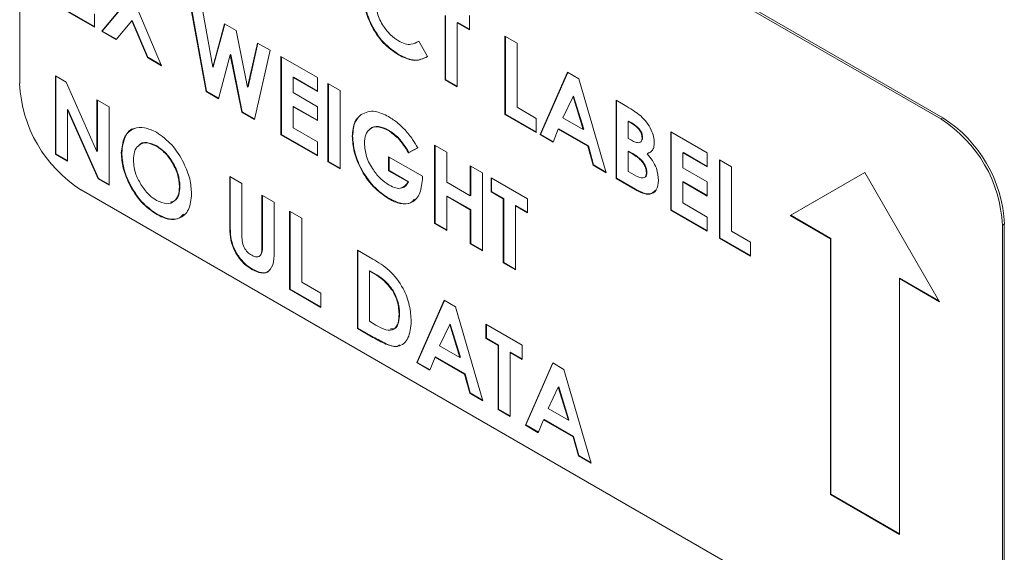
# Model space of a CAD drawing. Units: inches. Extents: x 3 to 99.2, y 1.4 to 64.8.
# Drawn here: x 75.2 to 76.3, y 59.2 to 59.8 of the extents above; entities that cross this region are included whole.
import ezdxf

# ---------------------------------------------------------------- set-up
doc = ezdxf.new("R2010")
doc.units = ezdxf.units.IN
doc.header["$LTSCALE"] = 6
doc.header["$MEASUREMENT"] = 0

msp = doc.modelspace()

# ---------------------------------------------------------------- linework, layer by layer
at = {"color": 7, "linetype": 'Continuous', "lineweight": 15}
for p, q in [((76.2027, 59.6746), (75.2746, 60.2104)), ((76.2048, 59.6758), (75.2767, 60.2116)), ((75.2083, 60.1721), (75.2083, 59.7128)), ((75.2889, 59.7739), (75.2402, 59.802)), ((75.2889, 59.7745), (75.2407, 59.8023)), ((75.2969, 59.7693), (75.3215, 59.7987)), ((75.2974, 59.7696), (75.322, 59.799)), ((75.4094, 59.7044), (75.3924, 59.7985)), ((75.4099, 59.7047), (75.3931, 59.7982)), ((75.2889, 59.788), (75.2889, 59.7739)), ((75.337, 59.7898), (75.3615, 59.732)), ((75.406, 59.7907), (75.4168, 59.7306)), ((75.6674, 59.7169), (75.6674, 59.7862)), ((75.668, 59.7172), (75.668, 59.7865)), ((75.6937, 59.7862), (75.6937, 59.771)), ((75.3292, 59.7805), (75.3124, 59.7604)), ((75.3298, 59.7808), (75.3292, 59.7805)), ((75.3461, 59.7409), (75.3292, 59.7805)), ((75.3466, 59.7412), (75.3298, 59.7808)), ((75.4168, 59.7306), (75.4292, 59.7773)), ((75.4173, 59.7309), (75.4296, 59.7771)), ((75.4292, 59.7773), (75.442, 59.77)), ((75.6811, 59.7789), (75.6805, 59.7786)), ((75.6805, 59.7786), (75.6805, 59.7093)), ((75.6937, 59.771), (75.6805, 59.7786)), ((75.6937, 59.7716), (75.6811, 59.7789)), ((75.2974, 59.7696), (75.2969, 59.7693)), ((75.3124, 59.7604), (75.2969, 59.7693)), ((75.3127, 59.7608), (75.2974, 59.7696)), ((75.442, 59.77), (75.4543, 59.709)), ((75.7321, 59.764), (75.7452, 59.7564)), ((75.7321, 59.6796), (75.7321, 59.764)), ((75.7326, 59.6799), (75.7326, 59.7637)), ((75.4543, 59.709), (75.4651, 59.7566)), ((75.4548, 59.7093), (75.4655, 59.7564)), ((75.4651, 59.7566), (75.4786, 59.7488)), ((75.6391, 59.7585), (75.6484, 59.7419)), ((75.7452, 59.7564), (75.7452, 59.6872)), ((75.3466, 59.7412), (75.3461, 59.7409)), ((75.3615, 59.732), (75.3461, 59.7409)), ((75.3612, 59.7328), (75.3466, 59.7412)), ((75.4355, 59.7438), (75.423, 59.6965)), ((75.4361, 59.7441), (75.4355, 59.7438)), ((75.448, 59.6821), (75.4355, 59.7438)), ((75.4486, 59.6824), (75.4361, 59.7441)), ((75.4786, 59.7488), (75.4617, 59.6742)), ((75.4903, 59.742), (75.5297, 59.7193)), ((75.4903, 59.6576), (75.4903, 59.742)), ((75.4909, 59.6579), (75.4909, 59.7417)), ((75.6178, 59.744), (75.6173, 59.7437)), ((75.4173, 59.7309), (75.4168, 59.7306)), ((75.2468, 59.7211), (75.2586, 59.7143)), ((75.2468, 59.6367), (75.2468, 59.7211)), ((75.2473, 59.637), (75.2473, 59.7208)), ((75.504, 59.7196), (75.5035, 59.7193)), ((75.5035, 59.7193), (75.5035, 59.7031)), ((75.5297, 59.7042), (75.5035, 59.7193)), ((75.5297, 59.7048), (75.504, 59.7196)), ((75.5297, 59.7193), (75.5297, 59.7042)), ((75.77, 59.6577), (75.7995, 59.725)), ((75.7705, 59.658), (75.7999, 59.7249)), ((75.7995, 59.725), (75.8117, 59.718)), ((75.8117, 59.718), (75.8412, 59.6166)), ((75.2586, 59.7143), (75.2917, 59.6396)), ((75.4548, 59.7093), (75.4543, 59.709)), ((75.5409, 59.7128), (75.5541, 59.7052)), ((75.5409, 59.6284), (75.5409, 59.7128)), ((75.5415, 59.6287), (75.5415, 59.7125)), ((75.668, 59.7172), (75.6674, 59.7169)), ((75.6805, 59.7093), (75.6674, 59.7169)), ((75.6805, 59.71), (75.668, 59.7172)), ((75.4099, 59.7047), (75.4094, 59.7044)), ((75.423, 59.6965), (75.4094, 59.7044)), ((75.4231, 59.6971), (75.4099, 59.7047)), ((75.5035, 59.7031), (75.5297, 59.6879)), ((75.5541, 59.7052), (75.5541, 59.6209)), ((75.8056, 59.6989), (75.7947, 59.6759)), ((75.8061, 59.6992), (75.8056, 59.6989)), ((75.8166, 59.6633), (75.8056, 59.6989)), ((75.8171, 59.6636), (75.8061, 59.6992)), ((75.2917, 59.6952), (75.3048, 59.6876)), ((75.2917, 59.6396), (75.2917, 59.6952)), ((75.2923, 59.6399), (75.2923, 59.6949)), ((75.3048, 59.6876), (75.3048, 59.6032)), ((75.504, 59.6882), (75.5035, 59.6879)), ((75.5035, 59.6879), (75.5035, 59.6652)), ((75.5297, 59.6728), (75.5035, 59.6879)), ((75.5297, 59.6734), (75.504, 59.6882)), ((75.5297, 59.6879), (75.5297, 59.6728)), ((75.7452, 59.6872), (75.7658, 59.6753)), ((75.852, 59.6948), (75.8637, 59.688)), ((75.852, 59.6104), (75.852, 59.6948)), ((75.8525, 59.6107), (75.8525, 59.6945)), ((75.2604, 59.6848), (75.2599, 59.6845)), ((75.2599, 59.6845), (75.2599, 59.6292)), ((75.2929, 59.6101), (75.2599, 59.6845)), ((75.2935, 59.6104), (75.2604, 59.6848)), ((75.4486, 59.6824), (75.448, 59.6821)), ((75.4617, 59.6742), (75.448, 59.6821)), ((75.4619, 59.6747), (75.4486, 59.6824)), ((75.5773, 59.6798), (75.5768, 59.6795)), ((75.7326, 59.6799), (75.7321, 59.6796)), ((75.7658, 59.6601), (75.7321, 59.6796)), ((75.7658, 59.6607), (75.7326, 59.6799)), ((75.7658, 59.6753), (75.7658, 59.6601)), ((75.7947, 59.6759), (75.8166, 59.6633)), ((76.2048, 59.6758), (76.2027, 59.6746)), ((75.5035, 59.6652), (75.5297, 59.6501)), ((75.8656, 59.6723), (75.8651, 59.672)), ((75.8651, 59.672), (75.8651, 59.6536)), ((75.8692, 59.6697), (75.8651, 59.672)), ((75.8697, 59.67), (75.8656, 59.6723)), ((75.8697, 59.67), (75.8692, 59.6697)), ((75.4909, 59.6579), (75.4903, 59.6576)), ((75.5297, 59.6349), (75.4903, 59.6576)), ((75.5297, 59.6355), (75.4909, 59.6579)), ((75.5677, 59.6562), (75.5672, 59.6559)), ((75.6065, 59.6626), (75.606, 59.6623)), ((75.7705, 59.658), (75.77, 59.6577)), ((75.784, 59.6496), (75.77, 59.6577)), ((75.7842, 59.6501), (75.7705, 59.658)), ((75.7897, 59.6636), (75.784, 59.6496)), ((75.7902, 59.664), (75.7897, 59.6636)), ((75.8215, 59.6453), (75.7897, 59.6636)), ((75.8221, 59.6456), (75.7902, 59.664)), ((75.8171, 59.6636), (75.8166, 59.6633)), ((75.8806, 59.6548), (75.8801, 59.6545)), ((75.911, 59.6607), (75.9504, 59.638)), ((75.911, 59.5763), (75.911, 59.6607)), ((75.9115, 59.5766), (75.9115, 59.6604)), ((75.3564, 59.6455), (75.3558, 59.6452)), ((75.5297, 59.6501), (75.5297, 59.6349)), ((75.6379, 59.6434), (75.628, 59.6382)), ((75.6384, 59.6437), (75.6285, 59.6385)), ((75.6562, 59.6463), (75.6693, 59.6387)), ((75.6562, 59.5619), (75.6562, 59.6463)), ((75.6567, 59.5622), (75.6567, 59.646)), ((75.8221, 59.6456), (75.8215, 59.6453)), ((75.8272, 59.6247), (75.8215, 59.6453)), ((75.8277, 59.625), (75.8221, 59.6456)), ((75.8651, 59.6536), (75.8686, 59.6516)), ((75.2473, 59.637), (75.2468, 59.6367)), ((75.2599, 59.6292), (75.2468, 59.6367)), ((75.2599, 59.6298), (75.2473, 59.637)), ((75.2923, 59.6399), (75.2917, 59.6396)), ((75.3185, 59.6382), (75.318, 59.6379)), ((75.6065, 59.6338), (75.643, 59.6128)), ((75.6065, 59.6187), (75.6065, 59.6338)), ((75.6071, 59.619), (75.6071, 59.6335)), ((75.6285, 59.6385), (75.628, 59.6382)), ((75.6693, 59.6387), (75.6693, 59.6063)), ((75.8656, 59.6399), (75.8651, 59.6396)), ((75.8651, 59.6396), (75.8651, 59.6179)), ((75.8682, 59.6378), (75.8651, 59.6396)), ((75.8688, 59.6381), (75.8656, 59.6399)), ((75.8688, 59.6381), (75.8682, 59.6378)), ((75.8862, 59.6374), (75.8856, 59.6371)), ((75.8878, 59.6383), (75.8862, 59.6374)), ((75.9247, 59.6383), (75.9241, 59.638)), ((75.9241, 59.638), (75.9241, 59.6217)), ((75.9504, 59.6228), (75.9241, 59.638)), ((75.9504, 59.6234), (75.9247, 59.6383)), ((75.9504, 59.638), (75.9504, 59.6228)), ((75.5415, 59.6287), (75.5409, 59.6284)), ((75.5541, 59.6209), (75.5409, 59.6284)), ((75.5541, 59.6215), (75.5415, 59.6287)), ((75.6946, 59.6241), (75.7077, 59.6165)), ((75.6946, 59.5917), (75.6946, 59.6241)), ((75.6951, 59.592), (75.6951, 59.6238)), ((75.8277, 59.625), (75.8272, 59.6247)), ((75.8412, 59.6166), (75.8272, 59.6247)), ((75.841, 59.6173), (75.8277, 59.625)), ((75.9635, 59.6304), (75.9766, 59.6228)), ((75.9635, 59.546), (75.9635, 59.6304)), ((75.964, 59.5463), (75.964, 59.6301)), ((75.9766, 59.6228), (75.9766, 59.5536)), ((75.4351, 59.6124), (75.4482, 59.6048)), ((75.4351, 59.5621), (75.4351, 59.6124)), ((75.4356, 59.5624), (75.4356, 59.6121)), ((75.6071, 59.619), (75.6065, 59.6187)), ((75.6275, 59.6066), (75.6065, 59.6187)), ((75.628, 59.6069), (75.6071, 59.619)), ((75.643, 59.6128), (75.6431, 59.6091)), ((75.7077, 59.6165), (75.7077, 59.5322)), ((75.8651, 59.6179), (75.8689, 59.6158)), ((75.8853, 59.6168), (75.8848, 59.6165)), ((75.9241, 59.6217), (75.9504, 59.6066)), ((76.1206, 59.6168), (76.04, 59.5703)), ((76.1206, 59.6168), (76.0405, 59.5706)), ((76.2012, 59.4772), (76.1206, 59.6168)), ((75.2935, 59.6104), (75.2929, 59.6101)), ((75.3048, 59.6032), (75.2929, 59.6101)), ((75.3048, 59.6038), (75.2935, 59.6104)), ((75.3813, 59.6019), (75.3807, 59.6015)), ((75.4482, 59.6048), (75.4482, 59.5499)), ((75.628, 59.6069), (75.6275, 59.6066)), ((75.6693, 59.6063), (75.6946, 59.5917)), ((75.7171, 59.6111), (75.7564, 59.5884)), ((75.7171, 59.596), (75.7171, 59.6111)), ((75.7176, 59.5963), (75.7176, 59.6108)), ((75.8525, 59.6107), (75.852, 59.6104)), ((75.8725, 59.5985), (75.852, 59.6104)), ((75.8731, 59.5988), (75.8525, 59.6107)), ((75.9247, 59.6069), (75.9241, 59.6066)), ((75.9241, 59.6066), (75.9241, 59.5839)), ((75.9504, 59.5914), (75.9241, 59.6066)), ((75.9504, 59.5921), (75.9247, 59.6069)), ((75.9504, 59.6066), (75.9504, 59.5914)), ((75.2746, 59.598), (76.2027, 59.0622)), ((75.4697, 59.5924), (75.4829, 59.5848)), ((75.4697, 59.5395), (75.4697, 59.5924)), ((75.4703, 59.5398), (75.4703, 59.5921)), ((75.6698, 59.5914), (75.6693, 59.5911)), ((75.6693, 59.5911), (75.6693, 59.5543)), ((75.6946, 59.5765), (75.6693, 59.5911)), ((75.6951, 59.5768), (75.6698, 59.5914)), ((75.6951, 59.592), (75.6946, 59.5917)), ((75.7176, 59.5963), (75.7171, 59.596)), ((75.7302, 59.5884), (75.7171, 59.596)), ((75.7307, 59.5887), (75.7176, 59.5963)), ((75.8731, 59.5988), (75.8725, 59.5985)), ((75.4829, 59.5848), (75.4829, 59.5345)), ((75.6073, 59.5886), (75.6067, 59.5883)), ((75.7307, 59.5887), (75.7302, 59.5884)), ((75.7302, 59.5192), (75.7302, 59.5884)), ((75.7307, 59.5195), (75.7307, 59.5887)), ((75.7438, 59.5811), (75.7433, 59.5808)), ((75.7433, 59.5808), (75.7433, 59.5116)), ((75.7564, 59.5733), (75.7433, 59.5808)), ((75.7564, 59.5739), (75.7438, 59.5811)), ((75.7564, 59.5884), (75.7564, 59.5733)), ((75.9241, 59.5839), (75.9504, 59.5687)), ((75.3567, 59.5717), (75.3562, 59.5714)), ((75.4997, 59.5751), (75.5128, 59.5675)), ((75.4997, 59.4907), (75.4997, 59.5751)), ((75.5002, 59.491), (75.5002, 59.5748)), ((75.6951, 59.5768), (75.6946, 59.5765)), ((75.6946, 59.5397), (75.6946, 59.5765)), ((75.6951, 59.54), (75.6951, 59.5768)), ((75.9115, 59.5766), (75.911, 59.5763)), ((75.9504, 59.5536), (75.911, 59.5763)), ((75.9504, 59.5542), (75.9115, 59.5766)), ((76.0405, 59.5706), (76.04, 59.5703)), ((76.04, 59.5703), (76.0834, 59.5452)), ((76.0405, 59.5706), (76.0839, 59.5455)), ((75.4356, 59.5624), (75.4351, 59.5621)), ((75.5128, 59.5675), (75.5128, 59.4983)), ((75.6567, 59.5622), (75.6562, 59.5619)), ((75.6693, 59.5543), (75.6562, 59.5619)), ((75.6693, 59.5549), (75.6567, 59.5622)), ((75.9504, 59.5687), (75.9504, 59.5536)), ((76.2711, 59.561), (76.269, 59.5598)), ((76.269, 59.1005), (76.269, 59.5598)), ((76.2711, 59.1017), (76.2711, 59.561)), ((75.9766, 59.5536), (75.9972, 59.5417)), ((75.4703, 59.5398), (75.4697, 59.5395)), ((75.6951, 59.54), (75.6946, 59.5397)), ((75.7077, 59.5322), (75.6946, 59.5397)), ((75.7077, 59.5328), (75.6951, 59.54)), ((75.964, 59.5463), (75.9635, 59.546)), ((75.9972, 59.5265), (75.9635, 59.546)), ((75.9972, 59.5272), (75.964, 59.5463)), ((75.9972, 59.5417), (75.9972, 59.5265)), ((76.0839, 59.5455), (76.0834, 59.5452)), ((76.0834, 59.5452), (76.0834, 59.269)), ((76.0839, 59.5455), (76.0839, 59.2693)), ((75.5728, 59.5329), (75.5893, 59.5234)), ((75.5728, 59.4485), (75.5728, 59.5329)), ((75.5733, 59.4488), (75.5733, 59.5326)), ((75.7307, 59.5195), (75.7302, 59.5192)), ((75.7433, 59.5116), (75.7302, 59.5192)), ((75.7433, 59.5122), (75.7307, 59.5195)), ((75.4595, 59.5124), (75.459, 59.5121)), ((75.5864, 59.5105), (75.5859, 59.5102)), ((75.5859, 59.5102), (75.5859, 59.4561)), ((75.5909, 59.5073), (75.5859, 59.5102)), ((75.5914, 59.5076), (75.5864, 59.5105)), ((75.5914, 59.5076), (75.5909, 59.5073)), ((75.5128, 59.4983), (75.5334, 59.4864)), ((76.1583, 59.5026), (76.1578, 59.5023)), ((76.1578, 59.226), (76.1578, 59.5023)), ((76.1578, 59.5023), (76.2012, 59.4772)), ((76.1583, 59.5026), (76.2006, 59.4782)), ((75.5002, 59.491), (75.4997, 59.4907)), ((75.5334, 59.4712), (75.4997, 59.4907)), ((75.5334, 59.4719), (75.5002, 59.491)), ((75.5334, 59.4864), (75.5334, 59.4712)), ((75.6114, 59.4893), (75.6109, 59.489)), ((75.637, 59.4115), (75.6665, 59.4788)), ((75.6375, 59.4118), (75.6668, 59.4786)), ((75.6665, 59.4788), (75.6787, 59.4718)), ((75.6183, 59.4642), (75.6178, 59.4638)), ((75.6787, 59.4718), (75.7082, 59.3704)), ((75.5859, 59.4561), (75.5928, 59.4521)), ((75.6726, 59.4527), (75.6616, 59.4297)), ((75.6731, 59.453), (75.6726, 59.4527)), ((75.6835, 59.4171), (75.6726, 59.4527)), ((75.6841, 59.4174), (75.6731, 59.453)), ((75.7115, 59.4529), (75.7508, 59.4302)), ((75.7115, 59.4377), (75.7115, 59.4529)), ((75.712, 59.438), (75.712, 59.4526)), ((75.5733, 59.4488), (75.5728, 59.4485)), ((75.5896, 59.4388), (75.5728, 59.4485)), ((75.5901, 59.4391), (75.5733, 59.4488)), ((75.5901, 59.4391), (75.5896, 59.4388)), ((75.712, 59.438), (75.7115, 59.4377)), ((75.7246, 59.4301), (75.7115, 59.4377)), ((75.7251, 59.4305), (75.712, 59.438)), ((75.6616, 59.4297), (75.6835, 59.4171)), ((75.7251, 59.4305), (75.7246, 59.4301)), ((75.7246, 59.3609), (75.7246, 59.4301)), ((75.7251, 59.3612), (75.7251, 59.4305)), ((75.7382, 59.4229), (75.7377, 59.4226)), ((75.7377, 59.4226), (75.7377, 59.3533)), ((75.7508, 59.415), (75.7377, 59.4226)), ((75.7508, 59.4156), (75.7382, 59.4229)), ((75.7508, 59.4302), (75.7508, 59.415)), ((75.6375, 59.4118), (75.637, 59.4115)), ((75.651, 59.4034), (75.637, 59.4115)), ((75.6512, 59.4039), (75.6375, 59.4118)), ((75.6566, 59.4174), (75.651, 59.4034)), ((75.6572, 59.4177), (75.6566, 59.4174)), ((75.6885, 59.3991), (75.6566, 59.4174)), ((75.689, 59.3994), (75.6572, 59.4177)), ((75.6841, 59.4174), (75.6835, 59.4171)), ((75.7541, 59.3439), (75.7836, 59.4112)), ((75.7546, 59.3442), (75.7839, 59.411)), ((75.7836, 59.4112), (75.7958, 59.4042)), ((75.689, 59.3994), (75.6885, 59.3991)), ((75.6942, 59.3785), (75.6885, 59.3991)), ((75.6947, 59.3788), (75.689, 59.3994)), ((75.7958, 59.4042), (75.8253, 59.3028)), ((75.6947, 59.3788), (75.6942, 59.3785)), ((75.7082, 59.3704), (75.6942, 59.3785)), ((75.708, 59.3711), (75.6947, 59.3788)), ((75.7897, 59.3851), (75.7787, 59.3621)), ((75.7902, 59.3854), (75.7897, 59.3851)), ((75.8006, 59.3495), (75.7897, 59.3851)), ((75.8012, 59.3498), (75.7902, 59.3854)), ((75.7251, 59.3612), (75.7246, 59.3609)), ((75.7377, 59.3533), (75.7246, 59.3609)), ((75.7377, 59.3539), (75.7251, 59.3612)), ((75.7787, 59.3621), (75.8006, 59.3495)), ((75.7738, 59.3498), (75.7681, 59.3358)), ((75.7743, 59.3501), (75.7738, 59.3498)), ((75.8056, 59.3314), (75.7738, 59.3498)), ((75.8061, 59.3318), (75.7743, 59.3501)), ((75.8012, 59.3498), (75.8006, 59.3495)), ((75.7546, 59.3442), (75.7541, 59.3439)), ((75.7681, 59.3358), (75.7541, 59.3439)), ((75.7683, 59.3363), (75.7546, 59.3442)), ((75.8061, 59.3318), (75.8056, 59.3314)), ((75.8113, 59.3109), (75.8056, 59.3314)), ((75.8118, 59.3112), (75.8061, 59.3318)), ((75.8118, 59.3112), (75.8113, 59.3109)), ((75.8253, 59.3028), (75.8113, 59.3109)), ((75.8251, 59.3035), (75.8118, 59.3112)), ((76.0839, 59.2693), (76.0834, 59.269)), ((76.0834, 59.269), (76.1578, 59.226)), ((76.0839, 59.2693), (76.1578, 59.2266))]:
    msp.add_line(p, q, dxfattribs=at)
for centre, start, end in [((75.3522, 59.7193), 182.6055, 237.3945), ((76.1272, 59.5545), 2.6055, 57.3945), ((76.125, 59.5532), 2.6055, 57.3945)]:
    msp.add_arc(centre, 0.1441, start, end, dxfattribs=at)
for points, knots in [([(75.6173, 59.7437), (75.6116, 59.7476), (75.6002, 59.7555), (75.5874, 59.7749), (75.5803, 59.7941), (75.5797, 59.8047), (75.5794, 59.8101)], [0, 0, 0, 0, 0.279829, 0.559129, 0.779366, 1, 1, 1, 1]), ([(75.6178, 59.744), (75.6121, 59.7479), (75.6007, 59.7558), (75.5879, 59.7752), (75.5808, 59.7944), (75.5802, 59.805), (75.5799, 59.8104)], [0, 0, 0, 0, 0.279829, 0.559129, 0.779366, 1, 1, 1, 1]), ([(75.5925, 59.8025), (75.5928, 59.798), (75.5935, 59.789), (75.6, 59.7753), (75.6085, 59.7648), (75.6143, 59.7609), (75.6172, 59.7589)], [0, 0, 0, 0, 0.2800461, 0.5592299, 0.7795269, 1, 1, 1, 1]), ([(75.6172, 59.7589), (75.6196, 59.7577), (75.6243, 59.7553), (75.632, 59.7548), (75.6364, 59.7571), (75.6391, 59.7585)], [0, 0, 0, 0, 0.2801252, 0.5598795, 1, 1, 1, 1]), ([(75.6484, 59.7419), (75.6434, 59.7395), (75.6344, 59.7354), (75.6225, 59.7412), (75.6173, 59.7437)], [0, 0, 0, 0, 0.5598136, 1, 1, 1, 1]), ([(75.6489, 59.7422), (75.6439, 59.7398), (75.635, 59.7357), (75.6231, 59.7415), (75.6178, 59.744)], [0, 0, 0, 0, 0.5598136, 1, 1, 1, 1]), ([(75.8637, 59.688), (75.8665, 59.6864), (75.8715, 59.6835), (75.8764, 59.6796), (75.8786, 59.6779)], [0, 0, 0, 0, 0.560274, 1, 1, 1, 1]), ([(75.5672, 59.6559), (75.5677, 59.6616), (75.5686, 59.6719), (75.5743, 59.6772), (75.5768, 59.6795)], [0, 0, 0, 0, 0.559322, 1, 1, 1, 1]), ([(75.5677, 59.6562), (75.5682, 59.662), (75.5691, 59.6722), (75.5748, 59.6775), (75.5773, 59.6798)], [0, 0, 0, 0, 0.559322, 1, 1, 1, 1]), ([(75.5768, 59.6795), (75.5816, 59.6816), (75.5901, 59.6853), (75.6014, 59.6797), (75.6064, 59.6772)], [0, 0, 0, 0, 0.558593, 1, 1, 1, 1]), ([(75.6064, 59.6772), (75.6098, 59.675), (75.6159, 59.6712), (75.6217, 59.6654), (75.6242, 59.6629)], [0, 0, 0, 0, 0.559875, 1, 1, 1, 1]), ([(75.8786, 59.6779), (75.8808, 59.6757), (75.8852, 59.6714), (75.89, 59.6634), (75.8928, 59.6555), (75.8931, 59.6511), (75.8932, 59.649)], [0, 0, 0, 0, 0.280128, 0.559802, 0.779794, 1, 1, 1, 1]), ([(75.318, 59.6379), (75.3186, 59.644), (75.32, 59.6562), (75.3302, 59.6649), (75.3428, 59.6663), (75.3516, 59.6622), (75.3561, 59.6602)], [0, 0, 0, 0, 0.279638, 0.559214, 0.779667, 1, 1, 1, 1]), ([(75.606, 59.6623), (75.6022, 59.664), (75.5948, 59.6674), (75.5863, 59.6646), (75.5811, 59.6581), (75.5806, 59.6516), (75.5803, 59.6483)], [0, 0, 0, 0, 0.279813, 0.559428, 0.779645, 1, 1, 1, 1]), ([(75.6065, 59.6626), (75.6028, 59.6642), (75.5955, 59.6675), (75.5882, 59.6661), (75.5861, 59.663), (75.5858, 59.6625)], [0, 0, 0, 0, 0.46127, 0.922215, 1, 1, 1, 1]), ([(75.8801, 59.6545), (75.8799, 59.656), (75.8797, 59.6584), (75.8781, 59.6616), (75.875, 59.6659), (75.8718, 59.668), (75.8692, 59.6697)], [0, 0, 0, 0, 0.249584, 0.375361, 0.501266, 1, 1, 1, 1]), ([(75.8806, 59.6548), (75.8805, 59.6564), (75.8802, 59.6587), (75.8786, 59.6619), (75.8755, 59.6662), (75.8723, 59.6683), (75.8697, 59.67)], [0, 0, 0, 0, 0.249584, 0.375361, 0.501266, 1, 1, 1, 1]), ([(75.3185, 59.6382), (75.3192, 59.6441), (75.3207, 59.6559), (75.3274, 59.664), (75.3323, 59.6644), (75.3323, 59.6644)], [0, 0, 0, 0, 0.497667, 0.995223, 1, 1, 1, 1]), ([(75.3561, 59.6602), (75.3617, 59.6561), (75.373, 59.648), (75.3852, 59.6286), (75.3928, 59.6097), (75.3935, 59.5991), (75.3938, 59.5938)], [0, 0, 0, 0, 0.279367, 0.559189, 0.779515, 1, 1, 1, 1]), ([(75.6067, 59.5883), (75.6009, 59.5923), (75.5893, 59.6003), (75.5761, 59.6199), (75.5685, 59.6394), (75.5676, 59.6504), (75.5672, 59.6559)], [0, 0, 0, 0, 0.2799304, 0.5591487, 0.7795709, 1, 1, 1, 1]), ([(75.6073, 59.5886), (75.6014, 59.5926), (75.5898, 59.6006), (75.5766, 59.6202), (75.569, 59.6397), (75.5681, 59.6507), (75.5677, 59.6562)], [0, 0, 0, 0, 0.2799304, 0.5591487, 0.7795709, 1, 1, 1, 1]), ([(75.628, 59.6382), (75.6244, 59.6438), (75.618, 59.654), (75.6097, 59.6597), (75.606, 59.6623)], [0, 0, 0, 0, 0.559571, 1, 1, 1, 1]), ([(75.6285, 59.6385), (75.6249, 59.6441), (75.6186, 59.6543), (75.6102, 59.66), (75.6065, 59.6626)], [0, 0, 0, 0, 0.559571, 1, 1, 1, 1]), ([(75.6242, 59.6629), (75.627, 59.6596), (75.6321, 59.6535), (75.6361, 59.6465), (75.6379, 59.6434)], [0, 0, 0, 0, 0.559434, 1, 1, 1, 1]), ([(75.8686, 59.6516), (75.8701, 59.6508), (75.8731, 59.6492), (75.877, 59.6487), (75.8797, 59.6506), (75.88, 59.6532), (75.8801, 59.6545)], [0, 0, 0, 0, 0.28109, 0.560548, 0.780097, 1, 1, 1, 1]), ([(75.8776, 59.6495), (75.8776, 59.6495), (75.8787, 59.6494), (75.8802, 59.6511), (75.8805, 59.6536), (75.8806, 59.6548)], [0, 0, 0, 0, 0.009299, 0.504249, 1, 1, 1, 1]), ([(75.3558, 59.6452), (75.3521, 59.6468), (75.3447, 59.6502), (75.3364, 59.6469), (75.3317, 59.6398), (75.3313, 59.6333), (75.3311, 59.6301)], [0, 0, 0, 0, 0.279587, 0.559106, 0.779351, 1, 1, 1, 1]), ([(75.3564, 59.6455), (75.3527, 59.6471), (75.3454, 59.6502), (75.3385, 59.6486), (75.3367, 59.6456), (75.3365, 59.6453)], [0, 0, 0, 0, 0.47862, 0.957124, 1, 1, 1, 1]), ([(75.3807, 59.6015), (75.3803, 59.6061), (75.3795, 59.6151), (75.3728, 59.6286), (75.3646, 59.6392), (75.3588, 59.6432), (75.3558, 59.6452)], [0, 0, 0, 0, 0.279749, 0.559458, 0.779663, 1, 1, 1, 1]), ([(75.3813, 59.6019), (75.3809, 59.6064), (75.38, 59.6154), (75.3733, 59.6289), (75.3651, 59.6395), (75.3593, 59.6435), (75.3564, 59.6455)], [0, 0, 0, 0, 0.279749, 0.559458, 0.779663, 1, 1, 1, 1]), ([(75.5803, 59.6483), (75.5808, 59.6436), (75.5817, 59.6341), (75.5891, 59.6201), (75.5979, 59.6094), (75.6039, 59.6053), (75.607, 59.6033)], [0, 0, 0, 0, 0.279421, 0.5591183, 0.7794444, 1, 1, 1, 1]), ([(75.8932, 59.649), (75.8931, 59.6472), (75.8929, 59.6438), (75.8906, 59.6391), (75.8875, 59.6378), (75.8856, 59.6371)], [0, 0, 0, 0, 0.280305, 0.560457, 1, 1, 1, 1]), ([(75.3562, 59.5714), (75.3505, 59.5754), (75.3391, 59.5834), (75.3267, 59.6028), (75.3191, 59.6218), (75.3184, 59.6325), (75.318, 59.6379)], [0, 0, 0, 0, 0.279624, 0.55918, 0.779559, 1, 1, 1, 1]), ([(75.3567, 59.5717), (75.351, 59.5757), (75.3397, 59.5837), (75.3272, 59.6031), (75.3197, 59.6221), (75.3189, 59.6328), (75.3185, 59.6382)], [0, 0, 0, 0, 0.279624, 0.55918, 0.779559, 1, 1, 1, 1]), ([(75.8848, 59.6165), (75.8847, 59.6176), (75.8846, 59.6197), (75.8834, 59.6234), (75.8814, 59.6268), (75.8766, 59.6327), (75.872, 59.6355), (75.8682, 59.6378)], [0, 0, 0, 0, 0.125208, 0.250275, 0.3755, 0.500774, 1, 1, 1, 1]), ([(75.8853, 59.6168), (75.8852, 59.6179), (75.8851, 59.62), (75.8839, 59.6237), (75.882, 59.6271), (75.8772, 59.633), (75.8725, 59.6358), (75.8688, 59.6381)], [0, 0, 0, 0, 0.125208, 0.250275, 0.3755, 0.500774, 1, 1, 1, 1]), ([(75.8856, 59.6371), (75.8876, 59.6347), (75.8915, 59.63), (75.8968, 59.6197), (75.8975, 59.6126), (75.8979, 59.6083)], [0, 0, 0, 0, 0.281283, 0.5617, 1, 1, 1, 1]), ([(75.3311, 59.6301), (75.3315, 59.6249), (75.3323, 59.6157), (75.3377, 59.6064), (75.3401, 59.6024)], [0, 0, 0, 0, 0.559408, 1, 1, 1, 1]), ([(75.8689, 59.6158), (75.8723, 59.6138), (75.8766, 59.6114), (75.8814, 59.6108), (75.8834, 59.6116), (75.8846, 59.6136), (75.8847, 59.6155), (75.8848, 59.6165)], [0, 0, 0, 0, 0.500037, 0.625162, 0.750129, 0.874962, 1, 1, 1, 1]), ([(75.8823, 59.6114), (75.8828, 59.6116), (75.884, 59.612), (75.8851, 59.6139), (75.8852, 59.6158), (75.8853, 59.6168)], [0, 0, 0, 0, 0.28331, 0.641362, 1, 1, 1, 1]), ([(75.3401, 59.6024), (75.3428, 59.5987), (75.3477, 59.5921), (75.3535, 59.5883), (75.3561, 59.5866)], [0, 0, 0, 0, 0.55937, 1, 1, 1, 1]), ([(75.3561, 59.5866), (75.3598, 59.585), (75.3672, 59.5817), (75.3752, 59.5851), (75.38, 59.5919), (75.3805, 59.5983), (75.3807, 59.6015)], [0, 0, 0, 0, 0.279464, 0.559182, 0.77947, 1, 1, 1, 1]), ([(75.3709, 59.5847), (75.3726, 59.5851), (75.3767, 59.5861), (75.3805, 59.5923), (75.381, 59.5987), (75.3813, 59.6019)], [0, 0, 0, 0, 0.26954, 0.63457, 1, 1, 1, 1]), ([(75.6431, 59.6091), (75.6423, 59.6034), (75.6409, 59.5919), (75.6315, 59.5832), (75.6194, 59.582), (75.6109, 59.5862), (75.6067, 59.5883)], [0, 0, 0, 0, 0.27957, 0.559349, 0.779431, 1, 1, 1, 1]), ([(75.607, 59.6033), (75.6094, 59.602), (75.6142, 59.5996), (75.6224, 59.5994), (75.6256, 59.6038), (75.6275, 59.6066)], [0, 0, 0, 0, 0.281113, 0.561396, 1, 1, 1, 1]), ([(75.6202, 59.6004), (75.6205, 59.6004), (75.6243, 59.6003), (75.6263, 59.6037), (75.628, 59.6069)], [0, 0, 0, 0, 0.092194, 1, 1, 1, 1]), ([(75.8979, 59.6083), (75.8974, 59.6046), (75.8964, 59.5971), (75.8893, 59.5926), (75.8807, 59.5941), (75.8753, 59.597), (75.8725, 59.5985)], [0, 0, 0, 0, 0.279212, 0.558481, 0.778693, 1, 1, 1, 1]), ([(75.3938, 59.5938), (75.3932, 59.5877), (75.392, 59.5754), (75.3818, 59.5669), (75.3694, 59.5651), (75.3606, 59.5693), (75.3562, 59.5714)], [0, 0, 0, 0, 0.2796688, 0.559362, 0.7796218, 1, 1, 1, 1]), ([(75.8943, 59.5974), (75.8926, 59.5958), (75.8893, 59.5927), (75.8812, 59.5945), (75.8758, 59.5974), (75.8731, 59.5988)], [0, 0, 0, 0, 0.327141, 0.662735, 1, 1, 1, 1]), ([(75.6344, 59.588), (75.6332, 59.5866), (75.6297, 59.5825), (75.6197, 59.5826), (75.6114, 59.5866), (75.6073, 59.5886)], [0, 0, 0, 0, 0.200859, 0.599988, 1, 1, 1, 1]), ([(75.385, 59.5718), (75.3837, 59.5703), (75.38, 59.5661), (75.3697, 59.5656), (75.361, 59.5697), (75.3567, 59.5717)], [0, 0, 0, 0, 0.2074306, 0.6036087, 1, 1, 1, 1]), ([(75.459, 59.5121), (75.4562, 59.5139), (75.4505, 59.5177), (75.443, 59.527), (75.4349, 59.5428), (75.435, 59.5541), (75.4351, 59.5621)], [0, 0, 0, 0, 0.187172, 0.374043, 0.56064, 1, 1, 1, 1]), ([(75.4595, 59.5124), (75.4567, 59.5142), (75.4511, 59.518), (75.4435, 59.5273), (75.4354, 59.5431), (75.4355, 59.5544), (75.4356, 59.5624)], [0, 0, 0, 0, 0.187172, 0.374043, 0.56064, 1, 1, 1, 1]), ([(75.4482, 59.5499), (75.4482, 59.5477), (75.4482, 59.5434), (75.4499, 59.5363), (75.4542, 59.5304), (75.4572, 59.5284), (75.4587, 59.5274)], [0, 0, 0, 0, 0.281906, 0.559802, 0.779442, 1, 1, 1, 1]), ([(75.4587, 59.5274), (75.4606, 59.5265), (75.4634, 59.5252), (75.4666, 59.5259), (75.4701, 59.529), (75.4699, 59.5349), (75.4697, 59.5395)], [0, 0, 0, 0, 0.249647, 0.375331, 0.500828, 1, 1, 1, 1]), ([(75.4662, 59.5262), (75.4665, 59.5263), (75.4675, 59.5265), (75.4706, 59.5295), (75.4704, 59.5353), (75.4703, 59.5398)], [0, 0, 0, 0, 0.0674143, 0.2547712, 1, 1, 1, 1]), ([(75.4829, 59.5345), (75.483, 59.5295), (75.4832, 59.5196), (75.4781, 59.5097), (75.469, 59.5072), (75.4624, 59.5104), (75.459, 59.5121)], [0, 0, 0, 0, 0.2818884, 0.5598653, 0.7795764, 1, 1, 1, 1]), ([(75.5893, 59.5234), (75.5954, 59.5198), (75.6074, 59.5128), (75.6224, 59.4934), (75.6298, 59.473), (75.6305, 59.4617), (75.6309, 59.456)], [0, 0, 0, 0, 0.281479, 0.558724, 0.779167, 1, 1, 1, 1]), ([(75.4783, 59.5124), (75.478, 59.5118), (75.4764, 59.5085), (75.4693, 59.5077), (75.4628, 59.5108), (75.4595, 59.5124)], [0, 0, 0, 0, 0.099947, 0.549245, 1, 1, 1, 1]), ([(75.6109, 59.489), (75.6074, 59.4934), (75.6012, 59.5012), (75.5941, 59.5054), (75.5909, 59.5073)], [0, 0, 0, 0, 0.557302, 1, 1, 1, 1]), ([(75.6114, 59.4893), (75.608, 59.4937), (75.6018, 59.5015), (75.5946, 59.5057), (75.5914, 59.5076)], [0, 0, 0, 0, 0.557302, 1, 1, 1, 1]), ([(75.6178, 59.4638), (75.6175, 59.4684), (75.6171, 59.4766), (75.6128, 59.4852), (75.6109, 59.489)], [0, 0, 0, 0, 0.5603, 1, 1, 1, 1]), ([(75.6183, 59.4642), (75.6181, 59.4687), (75.6176, 59.4769), (75.6133, 59.4855), (75.6114, 59.4893)], [0, 0, 0, 0, 0.5603, 1, 1, 1, 1]), ([(75.5928, 59.4521), (75.5964, 59.45), (75.6037, 59.4458), (75.613, 59.4466), (75.6172, 59.4542), (75.6176, 59.4606), (75.6178, 59.4638)], [0, 0, 0, 0, 0.281796, 0.55844, 0.778854, 1, 1, 1, 1]), ([(75.6087, 59.4479), (75.6103, 59.4479), (75.6146, 59.4478), (75.6177, 59.4547), (75.6181, 59.461), (75.6183, 59.4642)], [0, 0, 0, 0, 0.23984, 0.619291, 1, 1, 1, 1]), ([(75.6309, 59.456), (75.6303, 59.4496), (75.6291, 59.4368), (75.6182, 59.4273), (75.6033, 59.4308), (75.5942, 59.4362), (75.5896, 59.4388)], [0, 0, 0, 0, 0.280256, 0.558957, 0.778322, 1, 1, 1, 1]), ([(75.6182, 59.4307), (75.6178, 59.4302), (75.6145, 59.4273), (75.6035, 59.4317), (75.5946, 59.4367), (75.5901, 59.4391)], [0, 0, 0, 0, 0.072805, 0.53397, 1, 1, 1, 1])]:
    msp.add_open_spline(points, degree=3, knots=knots, dxfattribs=at)

doc.saveas('drawing.dxf')
